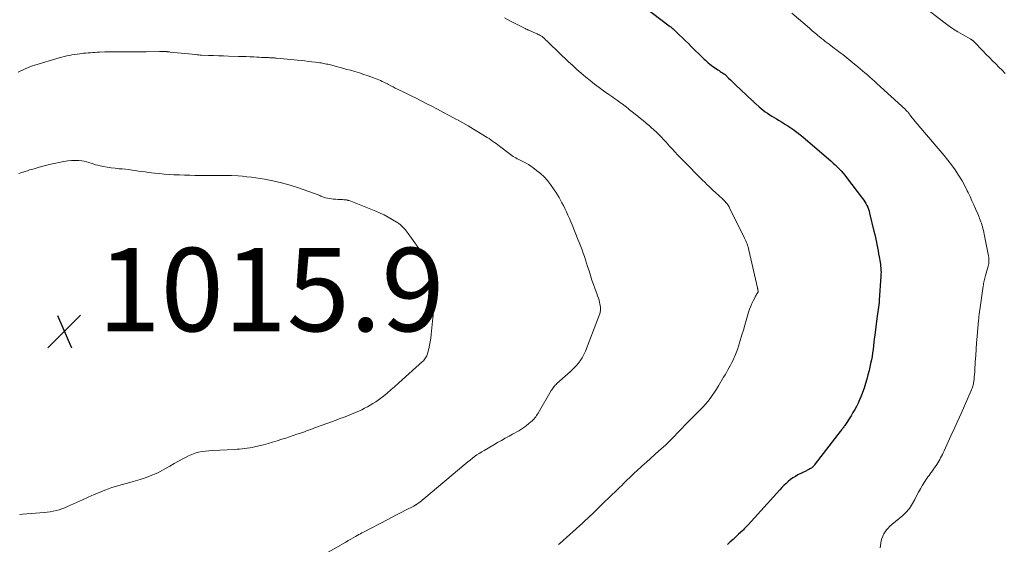
# Model space of a CAD drawing. Units: feet. Extents: x 1965000 to 1970029, y 555000 to 560000.
# Drawn here: x 1965896 to 1966133, y 555639 to 555765 of the extents above; entities that cross this region are included whole.
import ezdxf

# ---------------------------------------------------------------- set-up
doc = ezdxf.new("R2010")
doc.units = ezdxf.units.FT
doc.header["$LTSCALE"] = 100
doc.header["$MEASUREMENT"] = 0
for name, color, linetype, lineweight in [('CONTOUR INDEX', 32, 'Continuous', 25), ('CONTOUR INTERMEDIATE', 40, 'Continuous', 15), ('SPOT ELEVATION', 7, 'Continuous', 15)]:
    doc.layers.add(name, color=color, linetype=linetype, lineweight=lineweight)
doc.styles.add('slant', font='romans.shx', dxfattribs={"oblique": 14.999978})

# ---------------------------------------------------------------- blocks, each defined once
blk = doc.blocks.new('SPOT')
at = {"layer": 'SPOT ELEVATION', "lineweight": 25}
for p, q in [((-3.95, -3.95), (3.86, 3.85)), ((-1.67, 3.81), (1.74, -3.97))]:
    blk.add_line(p, q, dxfattribs=at)

msp = doc.modelspace()

# ---------------------------------------------------------------- linework, layer by layer
at = {"layer": 'CONTOUR INDEX', "elevation": 1000, "flags": 128}
msp.add_lwpolyline([(1966046.06, 555767.9), (1966052.11, 555763.36), (1966052.3, 555763.22), (1966052.48, 555763.07), (1966052.66, 555762.93), (1966052.85, 555762.78), (1966053.03, 555762.63), (1966053.2, 555762.47), (1966053.38, 555762.31), (1966053.55, 555762.15), (1966054.61, 555761.12), (1966055.32, 555760.44), (1966056.01, 555759.76), (1966056.71, 555759.08), (1966057.41, 555758.4), (1966060.14, 555755.7), (1966060.47, 555755.38), (1966060.81, 555755.07), (1966061.15, 555754.76), (1966061.49, 555754.46), (1966061.85, 555754.17), (1966062.21, 555753.88), (1966062.58, 555753.61), (1966062.95, 555753.34), (1966063.79, 555752.77), (1966064.07, 555752.59), (1966064.34, 555752.41), (1966064.61, 555752.23), (1966064.89, 555752.06), (1966065.41, 555751.73), (1966065.53, 555751.65), (1966066.38, 555750.82), (1966066.8, 555750.42), (1966067.22, 555750.02), (1966067.63, 555749.62), (1966068.05, 555749.22), (1966071.94, 555745.54), (1966072.05, 555745.43), (1966072.17, 555745.32), (1966072.28, 555745.21), (1966072.39, 555745.1), (1966072.51, 555744.99), (1966072.62, 555744.89), (1966072.74, 555744.78), (1966072.86, 555744.67), (1966073.68, 555743.93), (1966074.16, 555743.51), (1966074.66, 555743.11), (1966075.17, 555742.73), (1966075.7, 555742.37), (1966076.24, 555742.02), (1966076.78, 555741.68), (1966077.32, 555741.34), (1966077.87, 555741.01), (1966078.53, 555740.61), (1966079.04, 555740.3), (1966079.56, 555739.99), (1966080.06, 555739.67), (1966080.57, 555739.35), (1966081.07, 555739.03), (1966081.57, 555738.69), (1966082.06, 555738.35), (1966082.54, 555738), (1966082.66, 555737.91), (1966083.2, 555737.5), (1966083.73, 555737.09), (1966084.25, 555736.66), (1966084.77, 555736.23), (1966090.98, 555730.87), (1966091.49, 555730.42), (1966091.99, 555729.96), (1966092.47, 555729.49), (1966092.95, 555729.01), (1966093.42, 555728.52), (1966093.87, 555728.02), (1966094.3, 555727.5), (1966094.72, 555726.96), (1966098.56, 555721.93), (1966098.85, 555721.53), (1966099.12, 555721.11), (1966099.36, 555720.68), (1966099.59, 555720.24), (1966099.79, 555719.79), (1966099.96, 555719.33), (1966100.11, 555718.86), (1966100.24, 555718.38), (1966101.28, 555714.07), (1966101.46, 555713.29), (1966101.64, 555712.51), (1966101.81, 555711.72), (1966101.97, 555710.94), (1966101.99, 555710.84), (1966102.14, 555710.1), (1966102.28, 555709.37), (1966102.41, 555708.63), (1966102.54, 555707.9), (1966102.77, 555706.63), (1966102.78, 555706.53), (1966102.8, 555706.42), (1966102.82, 555706.32), (1966102.84, 555706.22), (1966102.85, 555706.12), (1966102.87, 555706.02), (1966102.88, 555705.91), (1966102.89, 555705.81), (1966102.94, 555705.1), (1966102.97, 555704.64), (1966102.98, 555704.18), (1966102.97, 555703.72), (1966102.95, 555703.26), (1966102.55, 555697.49), (1966102.51, 555696.94), (1966102.45, 555696.39), (1966102.38, 555695.84), (1966102.3, 555695.29), (1966102.22, 555694.74), (1966102.13, 555694.19), (1966102.06, 555693.64), (1966101.98, 555693.09), (1966101.47, 555689.09), (1966101.36, 555688.24), (1966101.26, 555687.39), (1966101.16, 555686.54), (1966101.06, 555685.69), (1966100.95, 555684.84), (1966100.82, 555684), (1966100.66, 555683.16), (1966100.49, 555682.33), (1966100.1, 555680.65), (1966099.84, 555679.58), (1966099.56, 555678.52), (1966099.25, 555677.46), (1966098.92, 555676.41), (1966098.77, 555675.94), (1966098.48, 555675.13), (1966098.17, 555674.33), (1966097.84, 555673.54), (1966097.48, 555672.76), (1966097.09, 555671.99), (1966096.68, 555671.24), (1966096.25, 555670.5), (1966095.79, 555669.77), (1966094.28, 555667.45), (1966094.15, 555667.26), (1966094.02, 555667.07), (1966093.89, 555666.89), (1966093.76, 555666.71), (1966093.62, 555666.53), (1966093.49, 555666.35), (1966093.35, 555666.17), (1966093.21, 555665.99), (1966087.18, 555658.18), (1966087.04, 555658.01), (1966086.89, 555657.84), (1966086.74, 555657.67), (1966086.59, 555657.51), (1966086.42, 555657.35), (1966086.25, 555657.21), (1966086.07, 555657.09), (1966085.88, 555656.98), (1966085.68, 555656.88), (1966085.48, 555656.77), (1966085.28, 555656.67), (1966085.08, 555656.57), (1966083.03, 555655.54), (1966082.41, 555655.2), (1966081.81, 555654.83), (1966081.24, 555654.42), (1966080.69, 555653.98), (1966080.16, 555653.51), (1966079.65, 555653.03), (1966079.15, 555652.53), (1966078.66, 555652.01), (1966071.1, 555643.6), (1966070.93, 555643.43), (1966070.77, 555643.25), (1966070.61, 555643.08), (1966070.44, 555642.91), (1966070.27, 555642.74), (1966070.1, 555642.58), (1966069.93, 555642.41), (1966069.76, 555642.25), (1966068.77, 555641.32), (1966068.1, 555640.7), (1966067.43, 555640.08), (1966066.76, 555639.47), (1966066.08, 555638.86)], dxfattribs=at)
at = {"layer": 'CONTOUR INTERMEDIATE', "flags": 128}
for points, elevation in [([(1966081.59, 555766.39), (1966085.77, 555762.75), (1966086.11, 555762.45), (1966086.45, 555762.16), (1966086.8, 555761.88), (1966087.14, 555761.59), (1966087.5, 555761.31), (1966087.84, 555761.03), (1966088.19, 555760.74), (1966088.54, 555760.46), (1966088.72, 555760.31), (1966089.16, 555759.95), (1966089.6, 555759.6), (1966090.05, 555759.25), (1966090.5, 555758.91), (1966091.79, 555757.94), (1966092.3, 555757.57), (1966092.8, 555757.19), (1966093.3, 555756.82), (1966093.8, 555756.44), (1966094.3, 555756.06), (1966094.79, 555755.68), (1966095.28, 555755.28), (1966095.76, 555754.89), (1966097.38, 555753.54), (1966097.96, 555753.05), (1966098.54, 555752.56), (1966099.12, 555752.06), (1966099.7, 555751.57), (1966100.27, 555751.06), (1966100.84, 555750.56), (1966101.4, 555750.05), (1966101.97, 555749.54), (1966108.84, 555743.25), (1966108.98, 555743.11), (1966109.13, 555742.97), (1966109.26, 555742.82), (1966109.4, 555742.67), (1966109.52, 555742.52), (1966109.65, 555742.37), (1966109.77, 555742.21), (1966109.89, 555742.05), (1966110.02, 555741.86), (1966110.21, 555741.61), (1966110.4, 555741.36), (1966110.59, 555741.11), (1966110.79, 555740.87), (1966113.44, 555737.73), (1966114.38, 555736.63), (1966115.32, 555735.53), (1966116.27, 555734.45), (1966117.22, 555733.36), (1966118.15, 555732.26), (1966119.06, 555731.14), (1966119.92, 555729.99), (1966120.76, 555728.81), (1966121.05, 555728.38), (1966121.78, 555727.27), (1966122.47, 555726.13), (1966123.1, 555724.97), (1966123.7, 555723.78), (1966123.93, 555723.31), (1966124.38, 555722.35), (1966124.83, 555721.38), (1966125.26, 555720.4), (1966125.69, 555719.42), (1966126.21, 555718.19), (1966126.37, 555717.82), (1966126.53, 555717.45), (1966126.68, 555717.08), (1966126.83, 555716.7), (1966126.97, 555716.33), (1966127.11, 555715.95), (1966127.23, 555715.56), (1966127.34, 555715.18), (1966127.37, 555715.09), (1966127.48, 555714.66), (1966127.59, 555714.22), (1966127.68, 555713.78), (1966127.78, 555713.35), (1966128.81, 555708.1), (1966128.85, 555707.79), (1966128.89, 555707.49), (1966128.91, 555707.18), (1966128.91, 555706.88), (1966128.89, 555706.57), (1966128.85, 555706.27), (1966128.79, 555705.97), (1966128.72, 555705.67), (1966128.07, 555703.38), (1966127.99, 555703.06), (1966127.91, 555702.75), (1966127.83, 555702.43), (1966127.75, 555702.11), (1966127.69, 555701.79), (1966127.62, 555701.47), (1966127.57, 555701.15), (1966127.52, 555700.83), (1966126.72, 555695.18), (1966126.68, 555694.87), (1966126.64, 555694.57), (1966126.6, 555694.26), (1966126.56, 555693.96), (1966126.52, 555693.65), (1966126.48, 555693.35), (1966126.45, 555693.04), (1966126.42, 555692.73), (1966126.08, 555688.75), (1966125.95, 555687.23), (1966125.84, 555685.71), (1966125.74, 555684.19), (1966125.64, 555682.67), (1966125.53, 555680.73), (1966125.5, 555680.18), (1966125.45, 555679.63), (1966125.39, 555679.08), (1966125.33, 555678.53), (1966125.26, 555678), (1966125.22, 555677.72), (1966125.17, 555677.44), (1966125.1, 555677.17), (1966125.03, 555676.89), (1966124.94, 555676.62), (1966124.85, 555676.35), (1966124.74, 555676.09), (1966124.64, 555675.83), (1966123, 555672.11), (1966122.2, 555670.31), (1966121.4, 555668.52), (1966120.6, 555666.74), (1966119.79, 555664.95), (1966118.12, 555661.3), (1966117.92, 555660.88), (1966117.72, 555660.46), (1966117.52, 555660.05), (1966117.31, 555659.63), (1966117.09, 555659.23), (1966116.86, 555658.83), (1966116.62, 555658.43), (1966116.36, 555658.05), (1966115.59, 555656.91), (1966115.33, 555656.54), (1966115.07, 555656.17), (1966114.8, 555655.81), (1966114.53, 555655.45), (1966114.26, 555655.08), (1966114, 555654.71), (1966113.75, 555654.34), (1966113.51, 555653.95), (1966112.98, 555653.07), (1966112.49, 555652.23), (1966112.01, 555651.39), (1966111.54, 555650.55), (1966111.09, 555649.69), (1966110.56, 555648.68), (1966110.33, 555648.27), (1966110.09, 555647.88), (1966109.82, 555647.51), (1966109.53, 555647.15), (1966109.22, 555646.8), (1966108.9, 555646.47), (1966108.56, 555646.15), (1966108.21, 555645.84), (1966105.55, 555643.63), (1966105.11, 555643.23), (1966104.69, 555642.81), (1966104.31, 555642.36), (1966103.95, 555641.89), (1966103.64, 555641.38), (1966103.38, 555640.86), (1966103.19, 555640.31), (1966103.05, 555639.73), (1966102.74, 555638.06)], 996), ([(1966113.94, 555767.39), (1966118.37, 555763.99), (1966119.38, 555763.25), (1966120.41, 555762.54), (1966121.47, 555761.88), (1966122.55, 555761.25), (1966124.57, 555760.13), (1966124.66, 555760.08), (1966124.74, 555760.03), (1966124.81, 555759.98), (1966124.89, 555759.92), (1966124.97, 555759.86), (1966125.04, 555759.8), (1966125.11, 555759.74), (1966125.18, 555759.67), (1966127.5, 555757.27), (1966128.26, 555756.5), (1966129.02, 555755.74), (1966129.79, 555754.98), (1966130.56, 555754.22), (1966131.32, 555753.46), (1966132.07, 555752.69), (1966132.8, 555751.89)], 992), ([(1966012.54, 555765.25), (1966013.95, 555764.49), (1966017.51, 555762.69), (1966017.62, 555762.63), (1966017.73, 555762.58), (1966017.84, 555762.53), (1966017.95, 555762.48), (1966018.06, 555762.43), (1966018.17, 555762.39), (1966018.29, 555762.34), (1966018.4, 555762.29), (1966020.17, 555761.52), (1966020.42, 555761.41), (1966020.66, 555761.29), (1966020.9, 555761.16), (1966021.14, 555761.03), (1966021.59, 555760.78), (1966021.7, 555760.7), (1966021.92, 555760.48), (1966022.03, 555760.39), (1966022.13, 555760.29), (1966022.23, 555760.19), (1966022.33, 555760.09), (1966022.49, 555759.94), (1966022.67, 555759.77), (1966022.85, 555759.6), (1966023.03, 555759.43), (1966023.21, 555759.25), (1966027.93, 555754.74), (1966028.93, 555753.8), (1966029.95, 555752.87), (1966030.98, 555751.97), (1966032.03, 555751.08), (1966032.08, 555751.04), (1966033.12, 555750.19), (1966034.18, 555749.36), (1966035.25, 555748.56), (1966036.34, 555747.77), (1966037.6, 555746.88), (1966038.06, 555746.54), (1966038.53, 555746.22), (1966039, 555745.89), (1966039.47, 555745.56), (1966039.66, 555745.43), (1966040.03, 555745.17), (1966040.41, 555744.9), (1966040.78, 555744.63), (1966041.15, 555744.35), (1966041.51, 555744.07), (1966041.88, 555743.79), (1966042.24, 555743.5), (1966042.6, 555743.22), (1966044.54, 555741.67), (1966045.2, 555741.14), (1966045.85, 555740.61), (1966046.5, 555740.07), (1966047.14, 555739.53), (1966047.17, 555739.52), (1966047.79, 555738.97), (1966048.41, 555738.42), (1966049.01, 555737.86), (1966049.6, 555737.28), (1966050.17, 555736.69), (1966050.75, 555736.09), (1966051.31, 555735.48), (1966051.86, 555734.87), (1966052.12, 555734.58), (1966052.8, 555733.83), (1966053.49, 555733.08), (1966054.19, 555732.34), (1966054.9, 555731.61), (1966057.36, 555729.08), (1966058.21, 555728.22), (1966059.06, 555727.35), (1966059.92, 555726.5), (1966060.79, 555725.65), (1966061.08, 555725.37), (1966061.81, 555724.67), (1966062.54, 555723.97), (1966063.29, 555723.28), (1966064.04, 555722.59), (1966065.05, 555721.68), (1966065.29, 555721.45), (1966065.52, 555721.21), (1966065.74, 555720.96), (1966065.96, 555720.7), (1966066.04, 555720.59), (1966066.2, 555720.38), (1966066.35, 555720.16), (1966066.48, 555719.93), (1966066.6, 555719.7), (1966070.2, 555712.39), (1966070.36, 555712.05), (1966070.51, 555711.7), (1966070.66, 555711.35), (1966070.79, 555710.99), (1966070.92, 555710.63), (1966071.03, 555710.26), (1966071.13, 555709.89), (1966071.23, 555709.52), (1966073.32, 555700.45), (1966073.35, 555700.33), (1966073.37, 555700.21), (1966073.4, 555700.08), (1966073.43, 555699.96), (1966073.48, 555699.75), (1966073.49, 555699.73), (1966073.49, 555699.71), (1966073.49, 555699.69), (1966073.49, 555699.67), (1966073.48, 555699.59), (1966073.47, 555699.57), (1966073.47, 555699.55), (1966073.46, 555699.53), (1966073.45, 555699.51), (1966073.23, 555699.11), (1966073.1, 555698.9), (1966072.98, 555698.68), (1966072.86, 555698.46), (1966072.75, 555698.24), (1966072.3, 555697.36), (1966071.97, 555696.7), (1966071.68, 555696.02), (1966071.42, 555695.33), (1966071.19, 555694.62), (1966070.94, 555693.76), (1966070.6, 555692.61), (1966070.26, 555691.47), (1966069.92, 555690.32), (1966069.58, 555689.18), (1966069.02, 555687.28), (1966068.76, 555686.47), (1966068.48, 555685.66), (1966068.18, 555684.86), (1966067.85, 555684.07), (1966067.71, 555683.73), (1966067.43, 555683.12), (1966067.14, 555682.51), (1966066.84, 555681.91), (1966066.52, 555681.32), (1966066.19, 555680.74), (1966065.86, 555680.15), (1966065.53, 555679.57), (1966065.18, 555678.99), (1966063.93, 555676.9), (1966063.46, 555676.14), (1966062.97, 555675.38), (1966062.45, 555674.65), (1966061.92, 555673.92), (1966061.36, 555673.21), (1966060.79, 555672.52), (1966060.18, 555671.85), (1966059.56, 555671.2), (1966055.67, 555667.3), (1966055.59, 555667.22), (1966055.51, 555667.14), (1966055.43, 555667.05), (1966055.35, 555666.97), (1966054.11, 555665.62), (1966053.41, 555664.87), (1966052.69, 555664.13), (1966051.94, 555663.42), (1966051.19, 555662.72), (1966049.64, 555661.34), (1966048.63, 555660.43), (1966047.62, 555659.52), (1966046.61, 555658.61), (1966045.6, 555657.7), (1966045.37, 555657.49), (1966044.48, 555656.68), (1966043.6, 555655.86), (1966042.73, 555655.03), (1966041.87, 555654.19), (1966041.24, 555653.58), (1966040.69, 555653.05), (1966040.14, 555652.51), (1966039.59, 555651.98), (1966039.04, 555651.44), (1966038.49, 555650.91), (1966037.93, 555650.37), (1966037.38, 555649.84), (1966036.83, 555649.3), (1966033.4, 555645.98), (1966033.14, 555645.74), (1966032.88, 555645.49), (1966032.63, 555645.25), (1966032.37, 555645.02), (1966032.1, 555644.78), (1966031.84, 555644.54), (1966031.58, 555644.3), (1966031.32, 555644.07), (1966025.83, 555639.12), (1966025.51, 555638.84)], 1004), ([(1965895.7, 555752.21), (1965896.2, 555752.47), (1965896.71, 555752.71), (1965897.22, 555752.96), (1965897.36, 555753.02), (1965897.94, 555753.28), (1965898.54, 555753.53), (1965899.14, 555753.74), (1965899.75, 555753.93), (1965905.58, 555755.64), (1965906.19, 555755.8), (1965906.79, 555755.96), (1965907.4, 555756.11), (1965908.01, 555756.24), (1965908.63, 555756.36), (1965909.25, 555756.46), (1965909.87, 555756.56), (1965910.49, 555756.64), (1965910.89, 555756.68), (1965911.43, 555756.75), (1965911.98, 555756.8), (1965912.52, 555756.85), (1965913.06, 555756.9), (1965913.61, 555756.94), (1965914.15, 555756.97), (1965914.7, 555757), (1965915.24, 555757.03), (1965916.53, 555757.07), (1965917.72, 555757.11), (1965918.91, 555757.13), (1965920.1, 555757.13), (1965921.29, 555757.12), (1965921.43, 555757.11), (1965922.69, 555757.1), (1965923.95, 555757.09), (1965925.22, 555757.1), (1965926.48, 555757.12), (1965929.67, 555757.19), (1965929.83, 555757.19), (1965930, 555757.2), (1965930.17, 555757.2), (1965930.33, 555757.21), (1965930.5, 555757.21), (1965930.66, 555757.21), (1965930.83, 555757.2), (1965930.99, 555757.19), (1965931.12, 555757.18), (1965931.25, 555757.17), (1965931.39, 555757.15), (1965931.52, 555757.14), (1965931.66, 555757.12), (1965931.79, 555757.11), (1965931.93, 555757.09), (1965932.06, 555757.07), (1965932.2, 555757.06), (1965938.36, 555756.43), (1965938.71, 555756.39), (1965939.07, 555756.36), (1965939.42, 555756.34), (1965939.77, 555756.32), (1965941.46, 555756.24), (1965942.66, 555756.19), (1965943.86, 555756.15), (1965945.06, 555756.11), (1965946.26, 555756.08), (1965948.64, 555756.02), (1965949.56, 555756), (1965950.47, 555755.97), (1965951.39, 555755.93), (1965952.3, 555755.88), (1965953.03, 555755.84), (1965953.58, 555755.81), (1965954.13, 555755.78), (1965954.68, 555755.76), (1965955.23, 555755.73), (1965955.85, 555755.71), (1965956.08, 555755.7), (1965956.32, 555755.69), (1965956.56, 555755.68), (1965956.8, 555755.67), (1965957.04, 555755.66), (1965957.28, 555755.64), (1965957.52, 555755.62), (1965957.76, 555755.6), (1965963.7, 555755), (1965964.56, 555754.91), (1965965.42, 555754.82), (1965966.27, 555754.71), (1965967.13, 555754.61), (1965968.19, 555754.47), (1965968.52, 555754.43), (1965968.83, 555754.38), (1965969.15, 555754.32), (1965969.47, 555754.25), (1965969.79, 555754.18), (1965970.1, 555754.11), (1965970.41, 555754.03), (1965970.73, 555753.95), (1965971.62, 555753.71), (1965972.38, 555753.51), (1965973.14, 555753.31), (1965973.9, 555753.1), (1965974.66, 555752.9), (1965975.52, 555752.67), (1965976.6, 555752.36), (1965977.67, 555752.04), (1965978.74, 555751.69), (1965979.8, 555751.33), (1965981.06, 555750.89), (1965981.49, 555750.73), (1965981.91, 555750.56), (1965982.33, 555750.38), (1965982.75, 555750.2), (1965983.17, 555750), (1965983.58, 555749.8), (1965983.99, 555749.6), (1965984.4, 555749.39), (1965984.67, 555749.24), (1965985.21, 555748.96), (1965985.76, 555748.68), (1965986.31, 555748.41), (1965986.86, 555748.14), (1965988.53, 555747.32), (1965989.92, 555746.64), (1965991.3, 555745.95), (1965992.68, 555745.26), (1965994.06, 555744.56), (1965994.95, 555744.11), (1965996.44, 555743.34), (1965997.92, 555742.56), (1965999.4, 555741.76), (1966000.88, 555740.96), (1966001.24, 555740.76), (1966002.52, 555740.04), (1966003.8, 555739.31), (1966005.07, 555738.57), (1966006.33, 555737.81), (1966007.96, 555736.82), (1966008.39, 555736.55), (1966008.83, 555736.27), (1966009.25, 555735.98), (1966009.68, 555735.69), (1966010.1, 555735.38), (1966010.51, 555735.08), (1966010.93, 555734.77), (1966011.34, 555734.46), (1966013.99, 555732.47), (1966014.3, 555732.24), (1966014.62, 555732.02), (1966014.95, 555731.82), (1966015.28, 555731.63), (1966015.61, 555731.44), (1966015.95, 555731.26), (1966016.29, 555731.08), (1966016.64, 555730.91), (1966017.13, 555730.67), (1966017.71, 555730.37), (1966018.29, 555730.04), (1966018.84, 555729.69), (1966019.38, 555729.31), (1966020.25, 555728.66), (1966021.18, 555727.9), (1966022.05, 555727.08), (1966022.84, 555726.19), (1966023.58, 555725.25), (1966024.46, 555724), (1966024.88, 555723.39), (1966025.27, 555722.77), (1966025.64, 555722.14), (1966026, 555721.49), (1966026.33, 555720.84), (1966026.67, 555720.19), (1966026.99, 555719.53), (1966027.31, 555718.86), (1966027.41, 555718.66), (1966027.77, 555717.89), (1966028.12, 555717.11), (1966028.45, 555716.33), (1966028.78, 555715.54), (1966030.24, 555711.92), (1966030.55, 555711.14), (1966030.86, 555710.36), (1966031.16, 555709.57), (1966031.45, 555708.78), (1966031.73, 555707.98), (1966032, 555707.19), (1966032.26, 555706.39), (1966032.51, 555705.58), (1966032.84, 555704.51), (1966033.19, 555703.41), (1966033.54, 555702.33), (1966033.92, 555701.24), (1966034.31, 555700.17), (1966034.71, 555699.08), (1966034.9, 555698.55), (1966035.08, 555698.01), (1966035.24, 555697.47), (1966035.39, 555696.92), (1966035.47, 555696.64), (1966035.55, 555696.23), (1966035.6, 555695.83), (1966035.6, 555695.41), (1966035.57, 555695), (1966035.5, 555694.59), (1966035.41, 555694.18), (1966035.29, 555693.78), (1966035.15, 555693.38), (1966031.98, 555685.23), (1966031.63, 555684.44), (1966031.22, 555683.68), (1966030.75, 555682.96), (1966030.22, 555682.27), (1966029.64, 555681.62), (1966029.05, 555680.99), (1966028.42, 555680.38), (1966027.78, 555679.79), (1966025.13, 555677.46), (1966024.93, 555677.28), (1966024.73, 555677.09), (1966024.55, 555676.89), (1966024.38, 555676.68), (1966024.21, 555676.46), (1966024.05, 555676.24), (1966023.9, 555676.01), (1966023.76, 555675.78), (1966020.6, 555670.37), (1966020.42, 555670.07), (1966020.23, 555669.78), (1966020.03, 555669.51), (1966019.82, 555669.23), (1966019.59, 555668.97), (1966019.36, 555668.72), (1966019.11, 555668.48), (1966018.85, 555668.26), (1966018.3, 555667.8), (1966017.85, 555667.45), (1966017.39, 555667.11), (1966016.92, 555666.78), (1966016.44, 555666.47), (1966015.96, 555666.17), (1966015.47, 555665.87), (1966014.97, 555665.59), (1966014.47, 555665.31), (1966013.63, 555664.85), (1966012.71, 555664.34), (1966011.8, 555663.83), (1966010.89, 555663.31), (1966009.97, 555662.78), (1966007.64, 555661.43), (1966007.06, 555661.08), (1966006.48, 555660.72), (1966005.92, 555660.34), (1966005.36, 555659.94), (1966004.81, 555659.54), (1966004.27, 555659.12), (1966003.74, 555658.7), (1966003.21, 555658.26), (1965993.17, 555649.81), (1965992.87, 555649.57), (1965992.56, 555649.32), (1965992.25, 555649.09), (1965991.93, 555648.86), (1965991.47, 555648.53), (1965991.38, 555648.47), (1965991.29, 555648.41), (1965991.19, 555648.35), (1965991.1, 555648.29), (1965991.01, 555648.24), (1965990.91, 555648.19), (1965990.82, 555648.13), (1965990.72, 555648.08), (1965988.76, 555647.1), (1965987.69, 555646.55), (1965986.61, 555646), (1965985.54, 555645.45), (1965984.48, 555644.89), (1965978.67, 555641.84), (1965978.29, 555641.64), (1965977.92, 555641.44), (1965977.55, 555641.23), (1965977.18, 555641.02), (1965976.76, 555640.78), (1965976.18, 555640.45), (1965975.6, 555640.12), (1965975.02, 555639.79), (1965974.44, 555639.45), (1965967.19, 555635.32)], 1008), ([(1965895.83, 555727.92), (1965896.32, 555728.07), (1965896.8, 555728.22), (1965896.89, 555728.25), (1965897.42, 555728.42), (1965897.94, 555728.58), (1965898.47, 555728.75), (1965899, 555728.9), (1965899.79, 555729.14), (1965900.72, 555729.4), (1965901.65, 555729.66), (1965902.58, 555729.89), (1965903.52, 555730.11), (1965906.71, 555730.82), (1965907.61, 555730.97), (1965908.51, 555731.06), (1965909.42, 555731.06), (1965910.32, 555731), (1965911.01, 555730.91), (1965911.57, 555730.83), (1965912.13, 555730.71), (1965912.68, 555730.56), (1965913.22, 555730.38), (1965913.76, 555730.19), (1965914.3, 555730.02), (1965914.86, 555729.88), (1965915.42, 555729.75), (1965916.17, 555729.6), (1965917.11, 555729.43), (1965918.06, 555729.28), (1965919.01, 555729.16), (1965919.96, 555729.06), (1965920.68, 555729), (1965921.47, 555728.92), (1965922.26, 555728.83), (1965923.06, 555728.73), (1965923.85, 555728.61), (1965924.64, 555728.5), (1965925.43, 555728.39), (1965926.22, 555728.28), (1965927.01, 555728.18), (1965928.43, 555728.02), (1965929.6, 555727.89), (1965930.78, 555727.78), (1965931.96, 555727.68), (1965933.14, 555727.61), (1965933.23, 555727.6), (1965934.46, 555727.55), (1965935.69, 555727.5), (1965936.91, 555727.48), (1965938.14, 555727.46), (1965942, 555727.45), (1965942.73, 555727.45), (1965943.46, 555727.45), (1965944.18, 555727.44), (1965944.91, 555727.44), (1965945.77, 555727.43), (1965946.07, 555727.43), (1965946.36, 555727.42), (1965946.66, 555727.41), (1965946.95, 555727.39), (1965948.52, 555727.31), (1965949.59, 555727.23), (1965950.66, 555727.13), (1965951.73, 555727), (1965952.8, 555726.85), (1965954.85, 555726.52), (1965956.92, 555726.13), (1965958.98, 555725.66), (1965961.01, 555725.08), (1965963.02, 555724.44), (1965967.76, 555722.76), (1965967.98, 555722.68), (1965968.2, 555722.6), (1965968.42, 555722.5), (1965968.64, 555722.41), (1965968.86, 555722.32), (1965969.08, 555722.23), (1965969.3, 555722.16), (1965969.53, 555722.1), (1965970.01, 555721.98), (1965970.49, 555721.87), (1965970.97, 555721.79), (1965971.45, 555721.74), (1965971.94, 555721.71), (1965972.6, 555721.68), (1965972.93, 555721.67), (1965973.27, 555721.65), (1965973.61, 555721.63), (1965973.94, 555721.61), (1965974.41, 555721.58), (1965974.51, 555721.57), (1965974.61, 555721.56), (1965974.71, 555721.54), (1965974.81, 555721.52), (1965974.91, 555721.49), (1965975.01, 555721.46), (1965975.11, 555721.43), (1965975.21, 555721.39), (1965981.6, 555718.85), (1965982.63, 555718.41), (1965983.64, 555717.94), (1965984.62, 555717.42), (1965985.58, 555716.86), (1965986.89, 555716.06), (1965987.18, 555715.87), (1965987.46, 555715.67), (1965987.72, 555715.44), (1965987.98, 555715.21), (1965988.22, 555714.96), (1965988.45, 555714.7), (1965988.68, 555714.44), (1965988.89, 555714.17), (1965988.92, 555714.13), (1965989.14, 555713.83), (1965989.36, 555713.53), (1965989.58, 555713.23), (1965989.8, 555712.93), (1965993.14, 555708.25), (1965993.33, 555707.98), (1965993.53, 555707.71), (1965993.72, 555707.44), (1965993.92, 555707.17), (1965994.11, 555706.9), (1965994.28, 555706.62), (1965994.43, 555706.32), (1965994.57, 555706.02), (1965994.7, 555705.72), (1965994.86, 555705.26), (1965994.99, 555704.79), (1965995.08, 555704.31), (1965995.13, 555703.82), (1965995.5, 555697.77), (1965995.52, 555697.21), (1965995.53, 555696.64), (1965995.52, 555696.08), (1965995.5, 555695.52), (1965995.47, 555694.96), (1965995.43, 555694.4), (1965995.38, 555693.83), (1965995.33, 555693.27), (1965994.94, 555689.25), (1965994.83, 555688.39), (1965994.7, 555687.52), (1965994.53, 555686.66), (1965994.33, 555685.81), (1965994.03, 555684.68), (1965993.95, 555684.4), (1965993.85, 555684.13), (1965993.72, 555683.88), (1965993.58, 555683.63), (1965993.42, 555683.39), (1965993.24, 555683.17), (1965993.05, 555682.96), (1965992.84, 555682.75), (1965987.16, 555677.63), (1965986.8, 555677.31), (1965986.44, 555676.98), (1965986.08, 555676.66), (1965985.72, 555676.34), (1965985.35, 555676.02), (1965984.98, 555675.7), (1965984.61, 555675.39), (1965984.24, 555675.08), (1965983.45, 555674.44), (1965982.84, 555673.97), (1965982.22, 555673.52), (1965981.59, 555673.08), (1965980.94, 555672.66), (1965980.28, 555672.27), (1965979.61, 555671.89), (1965978.92, 555671.54), (1965978.23, 555671.21), (1965977.73, 555670.97), (1965976.78, 555670.55), (1965975.82, 555670.14), (1965974.85, 555669.75), (1965973.87, 555669.37), (1965973.23, 555669.14), (1965972.1, 555668.72), (1965970.97, 555668.3), (1965969.83, 555667.88), (1965968.7, 555667.47), (1965967.41, 555667), (1965966.92, 555666.82), (1965966.43, 555666.64), (1965965.95, 555666.46), (1965965.46, 555666.28), (1965964.97, 555666.1), (1965964.48, 555665.93), (1965963.99, 555665.76), (1965963.5, 555665.59), (1965962.68, 555665.31), (1965961.79, 555665), (1965960.88, 555664.7), (1965959.98, 555664.4), (1965959.08, 555664.11), (1965957.91, 555663.74), (1965956.83, 555663.41), (1965955.74, 555663.09), (1965954.64, 555662.79), (1965953.54, 555662.52), (1965952.52, 555662.27), (1965951.93, 555662.14), (1965951.33, 555662.03), (1965950.73, 555661.94), (1965950.12, 555661.86), (1965949.52, 555661.8), (1965948.91, 555661.75), (1965948.3, 555661.71), (1965947.69, 555661.68), (1965942.4, 555661.43), (1965941.55, 555661.37), (1965940.71, 555661.28), (1965939.87, 555661.15), (1965939.04, 555660.98), (1965938.22, 555660.76), (1965937.43, 555660.49), (1965936.66, 555660.15), (1965935.9, 555659.77), (1965935.3, 555659.43), (1965934.26, 555658.85), (1965933.22, 555658.26), (1965932.18, 555657.68), (1965931.14, 555657.1), (1965930.57, 555656.78), (1965929.22, 555656.09), (1965927.84, 555655.46), (1965926.43, 555654.93), (1965924.99, 555654.45), (1965923.35, 555653.97), (1965922.5, 555653.72), (1965921.64, 555653.49), (1965920.78, 555653.26), (1965919.92, 555653.04), (1965919.06, 555652.81), (1965918.21, 555652.55), (1965917.38, 555652.25), (1965916.56, 555651.93), (1965915.37, 555651.42), (1965913.96, 555650.82), (1965912.55, 555650.2), (1965911.15, 555649.58), (1965909.75, 555648.95), (1965907.59, 555647.96), (1965906.91, 555647.67), (1965906.23, 555647.41), (1965905.53, 555647.19), (1965904.83, 555647), (1965904.11, 555646.84), (1965903.39, 555646.71), (1965902.67, 555646.61), (1965901.94, 555646.54), (1965896.73, 555646.14), (1965896.02, 555646.08)], 1012)]:
    msp.add_lwpolyline(points, dxfattribs=dict(at, elevation=elevation))

# ---------------------------------------------------------------- block references
at = {"layer": 'SPOT ELEVATION'}
msp.add_blockref('SPOT', (1965906.81, 555690.04, 1015.9), dxfattribs=at)

# ---------------------------------------------------------------- texts
at = {"layer": 'SPOT ELEVATION', "style": 'slant', "oblique": 15}
msp.add_text('1015.9', height=20, dxfattribs=at).set_placement((1965914.81, 555690.04, 1015.9))

doc.saveas('drawing.dxf')
